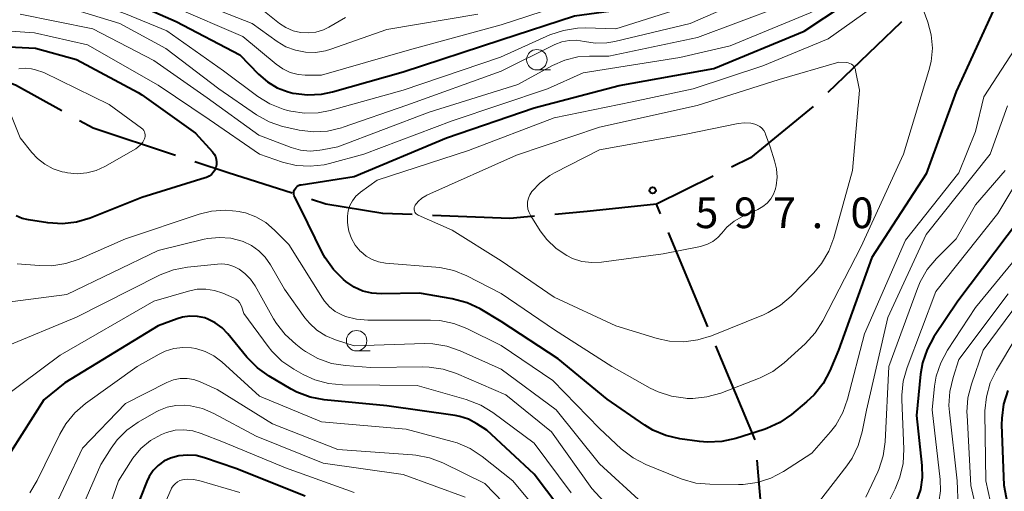
# Model space of a CAD drawing. Units: metres. Extents: x -70000 to -68000, y 24000 to 25500.
# Drawn here: x -68440 to -68319, y 24184 to 24241 of the extents above; entities that cross this region are included whole.
import ezdxf

# ---------------------------------------------------------------- set-up
doc = ezdxf.new("R2010")
doc.units = ezdxf.units.M
for name, color, linetype, lineweight in [('110600_大字・町・丁目界', 7, 'Continuous', 40), ('633100_広葉樹林', 7, 'Continuous', 13), ('710100_等高線(計曲線)', 7, 'Continuous', 40), ('710200_等高線(主曲線)', 7, 'Continuous', 13), ('731200_図化機測定による標高点', 7, 'Continuous', 40)]:
    doc.layers.add(name, color=color, linetype=linetype, lineweight=lineweight)
doc.styles.add('Style-WORKING', font='MS Gothic.ttf')

msp = doc.modelspace()

# ---------------------------------------------------------------- linework, layer by layer
at = {"layer": '110600_大字・町・丁目界', "linetype": 'Continuous', "lineweight": 40}
for p, q in [((-68355.07, 24222.3), (-68362.01, 24218.88)), ((-68361.52, 24217.7), (-68362.01, 24218.88)), ((-68355.73, 24203.87), (-68360.55, 24215.4)), ((-68349.94, 24190.03), (-68354.76, 24201.56))]:
    msp.add_line(p, q, dxfattribs=at)
at = {"layer": '110600_大字・町・丁目界', "linetype": 'Continuous', "lineweight": 40, "flags": 128}
for points in [[(-68332.02, 24241.21), (-68332.1, 24241.14), (-68341.03, 24232.54)], [(-68434.79, 24230.31), (-68440.43, 24233.44), (-68446.12, 24235.5)], [(-68342.84, 24230.83), (-68350.51, 24224.55), (-68352.83, 24223.4)], [(-68420.88, 24224.86), (-68430.94, 24228.17), (-68432.61, 24229.1)], [(-68406.61, 24220.23), (-68414.41, 24222.73), (-68418.5, 24224.08)], [(-68391.92, 24217.62), (-68395.48, 24217.76), (-68402.46, 24218.9), (-68404.23, 24219.47)], [(-68362.01, 24218.88), (-68370.51, 24217.98), (-68374.45, 24217.63)], [(-68376.94, 24217.4), (-68379.98, 24217.13), (-68389.42, 24217.51)], [(-68349.48, 24175.08), (-68349.43, 24175.39), (-68349.2, 24181.8), (-68349.69, 24187.55)]]:
    msp.add_lwpolyline(points, dxfattribs=at)
at = {"layer": '633100_広葉樹林', "linetype": 'Continuous', "lineweight": 13}
for p, q in [((-68376.65, 24235.32), (-68374.98, 24235.32)), ((-68398.71, 24200.92), (-68397.04, 24200.92))]:
    msp.add_line(p, q, dxfattribs=at)
for centre in [(-68376.65, 24236.57), (-68398.71, 24202.17)]:
    msp.add_circle(centre, 1.25, dxfattribs=at)
at = {"layer": '710100_等高線(計曲線)', "linetype": 'Continuous', "lineweight": 40, "flags": 128}
for points, elevation in [([(-68443.33, 24247.96), (-68436.36, 24247.64), (-68429, 24244.88), (-68420.77, 24241.23), (-68413, 24237.18), (-68410.71, 24234.81), (-68409.63, 24233.87), (-68408.41, 24233.13), (-68407.07, 24232.62), (-68406.5, 24232.48), (-68406.46, 24232.47), (-68404.73, 24232.26), (-68402.99, 24232.35), (-68401.67, 24232.63), (-68393, 24235.08), (-68381.07, 24239), (-68372.05, 24241.95), (-68364.26, 24243), (-68353, 24247.79), (-68346.76, 24251), (-68335, 24259.35), (-68324.72, 24265.28), (-68313, 24267.86)], 580), ([(-68396.84, 24207.98), (-68397.95, 24208.25), (-68399, 24208.72), (-68400.04, 24209.43), (-68400.3, 24209.65), (-68401.54, 24210.87), (-68402.54, 24212.3), (-68402.87, 24212.9), (-68405.59, 24218.41), (-68406.27, 24219.73), (-68406.35, 24219.9), (-68406.39, 24220.08), (-68406.39, 24220.26), (-68406.37, 24220.44), (-68406.31, 24220.62), (-68406.23, 24220.78), (-68406.12, 24220.93), (-68405.98, 24221.06), (-68405.83, 24221.16), (-68405.65, 24221.23), (-68405.5, 24221.26), (-68399, 24222.26), (-68387.72, 24227), (-68377, 24230.67), (-68366.59, 24233.41), (-68355, 24235.48), (-68343.93, 24240.07), (-68339, 24243.33)], 590), ([(-68320.6, 24243), (-68325.34, 24232.66), (-68329, 24222.59), (-68335.66, 24212.34), (-68339.75, 24201), (-68340.82, 24198.47), (-68341.64, 24196.93), (-68342.71, 24195.56), (-68343.65, 24194.68), (-68345.5, 24193.14), (-68346.94, 24192.15), (-68348.52, 24191.42), (-68348.85, 24191.31), (-68352.32, 24190.2), (-68354.02, 24189.82), (-68355.76, 24189.74), (-68356.74, 24189.83), (-68359.16, 24190.16), (-68360.86, 24190.55), (-68362.47, 24191.23), (-68363.46, 24191.84), (-68368.05, 24195), (-68374.04, 24199.96), (-68381, 24204.53), (-68383.61, 24206.07), (-68385.18, 24206.82), (-68387.01, 24207.31), (-68391, 24207.99), (-68395.69, 24207.9), (-68396.84, 24207.98)], 590), ([(-68445.36, 24238.33), (-68438.02, 24237.98), (-68433, 24236.6), (-68425.44, 24232.56), (-68425, 24232.26), (-68418.42, 24227.58)], 590), ([(-68418.42, 24227.58), (-68416.35, 24225.29), (-68416.14, 24225.02), (-68415.98, 24224.71), (-68415.88, 24224.38), (-68415.84, 24224.04), (-68415.85, 24223.7), (-68415.93, 24223.37), (-68416.06, 24223.05), (-68416.25, 24222.76), (-68416.48, 24222.51), (-68416.76, 24222.3), (-68417.06, 24222.15), (-68417.22, 24222.09), (-68425, 24219.69), (-68431.3, 24217.18), (-68432.97, 24216.68), (-68434.7, 24216.48), (-68436.5, 24216.59), (-68438.87, 24216.95), (-68439.63, 24217.13), (-68440.35, 24217.45)], 590), ([(-68316.1, 24219), (-68325.14, 24207), (-68328.06, 24202.63), (-68328.9, 24201.1), (-68329.46, 24199.45), (-68329.7, 24198.06), (-68330.2, 24193), (-68329.53, 24186.89), (-68329.5, 24185.41)], 580), ([(-68372.32, 24179.68), (-68377, 24185.84), (-68382.78, 24191.22), (-68383.99, 24192.01), (-68385, 24192.55), (-68386.08, 24192.9), (-68386.64, 24193), (-68395, 24194.18), (-68402.67, 24194.94), (-68404.39, 24195.26), (-68406.02, 24195.87), (-68406.73, 24196.25), (-68409.42, 24197.82), (-68410.84, 24198.83), (-68412.15, 24200.17), (-68414.46, 24203.03), (-68415.17, 24203.76), (-68416, 24204.37), (-68416.92, 24204.82), (-68417.29, 24204.95), (-68418.18, 24205.14), (-68419.1, 24205.18), (-68420, 24205.05), (-68420.68, 24204.85), (-68423, 24203.99), (-68434.42, 24197), (-68437, 24194.93), (-68441.03, 24188.57)], 580), ([(-68319.02, 24196.09), (-68319.55, 24194.42), (-68319.77, 24192.7), (-68319.78, 24191.88), (-68319.5, 24184.5), (-68318.62, 24179.72)], 570), ([(-68405, 24183.14), (-68413.49, 24186.51), (-68417.33, 24187.84), (-68418.36, 24188.1), (-68419.42, 24188.18), (-68420.48, 24188.08), (-68421.5, 24187.79), (-68422.29, 24187.41), (-68423, 24186.9), (-68423.61, 24186.27), (-68424.1, 24185.55), (-68424.39, 24184.93), (-68425.93, 24181)], 570), ([(-68329.5, 24185.41), (-68329.73, 24183.95), (-68330.15, 24182.68)], 580)]:
    msp.add_lwpolyline(points, dxfattribs=dict(at, elevation=elevation))
at = {"layer": '710200_等高線(主曲線)', "linetype": 'Continuous', "lineweight": 13, "flags": 128}
for points, elevation in [([(-68381.11, 24236.89), (-68375.05, 24239.59), (-68373.4, 24240.15), (-68371.68, 24240.43), (-68370.76, 24240.45), (-68367, 24240.36), (-68356.26, 24243.74), (-68346.06, 24249), (-68335, 24256.77), (-68328.78, 24261.22), (-68317, 24264.93)], 582), ([(-68447, 24240.46), (-68438.14, 24239.86), (-68431.62, 24238.38), (-68423, 24233.45), (-68416.76, 24229.24), (-68410.6, 24225), (-68407.76, 24224.04), (-68406.1, 24223.63), (-68404.39, 24223.52), (-68402.69, 24223.7), (-68402.03, 24223.86), (-68397.83, 24225), (-68387, 24229.09), (-68375.34, 24233), (-68371, 24234.94), (-68359.17, 24236.83), (-68353, 24238.28), (-68343.23, 24242.3), (-68341.68, 24243.11), (-68340.2, 24244.25), (-68333, 24251), (-68329, 24253.31), (-68317.92, 24256.08)], 588), ([(-68439.94, 24254.06), (-68436.44, 24253.77), (-68434.72, 24253.48), (-68433.08, 24252.9), (-68432.57, 24252.64), (-68427, 24249.69), (-68419.67, 24246.33), (-68411, 24243.28), (-68408.13, 24241.01), (-68407.35, 24240.49), (-68406.48, 24240.11), (-68405.56, 24239.9), (-68404.62, 24239.84), (-68403.69, 24239.95), (-68402.78, 24240.22), (-68402.09, 24240.55), (-68400.06, 24241.72)], 574), ([(-68441.82, 24249.58), (-68439.93, 24249.58), (-68438.83, 24249.69), (-68437.09, 24249.7), (-68435.37, 24249.41), (-68433.73, 24248.82), (-68433.53, 24248.73), (-68429, 24246.54), (-68421.01, 24242.99), (-68412.61, 24239.39), (-68408.54, 24236), (-68407.72, 24235.44), (-68406.83, 24235.02), (-68405.87, 24234.77), (-68405, 24234.69), (-68403, 24234.66), (-68392.24, 24237.76), (-68381, 24240.84), (-68369.34, 24244.66)], 578), ([(-68443, 24245.84), (-68436.45, 24245.55), (-68427, 24242.2), (-68421.91, 24240.09), (-68415, 24235.21), (-68410.81, 24232.07), (-68409.33, 24231.15), (-68407.71, 24230.5), (-68407.16, 24230.36), (-68406.74, 24230.26), (-68405.1, 24230.01), (-68403.43, 24230.05), (-68401.94, 24230.34), (-68393, 24232.83), (-68381.11, 24236.89)], 582), ([(-68436.36, 24243.64), (-68427.68, 24241), (-68422.05, 24237.95), (-68415.55, 24233), (-68410.94, 24229.83), (-68409.42, 24228.97), (-68407.78, 24228.39), (-68407.35, 24228.29), (-68405.72, 24227.95), (-68403.99, 24227.74), (-68402.25, 24227.83), (-68400.55, 24228.23), (-68400.37, 24228.29), (-68392.55, 24231), (-68381, 24235.15), (-68374.45, 24238.41), (-68373.6, 24238.75), (-68372.7, 24238.93), (-68371.78, 24238.95), (-68370.87, 24238.81), (-68369.49, 24238.6), (-68368.1, 24238.64), (-68367.13, 24238.8), (-68357.88, 24241), (-68347, 24245.78)], 584), ([(-68419.73, 24244.27), (-68411.47, 24241), (-68408.43, 24238.8), (-68407.36, 24238.16), (-68406.2, 24237.72), (-68404.97, 24237.48), (-68403.73, 24237.46), (-68402.5, 24237.66), (-68401.86, 24237.85), (-68395, 24240.26), (-68383.87, 24242.13)], 576), ([(-68439.86, 24242.14), (-68431, 24240.34), (-68423.54, 24236.46), (-68417, 24231.88), (-68410.69, 24227.31), (-68406.72, 24225.82), (-68405.57, 24225.5), (-68404.39, 24225.38), (-68403.19, 24225.48), (-68402.94, 24225.52), (-68401, 24225.92), (-68389.85, 24230.15), (-68379, 24233.54), (-68374.72, 24235.86), (-68373.22, 24236.51), (-68371.62, 24236.9), (-68370.23, 24237), (-68367.83, 24237), (-68357, 24239.3), (-68346.95, 24243.05)], 586), ([(-68398.2, 24213.07), (-68398.28, 24213.14), (-68398.87, 24213.87), (-68399.33, 24214.69), (-68399.64, 24215.58), (-68399.77, 24216.27), (-68399.82, 24216.72), (-68399.84, 24217.4), (-68399.75, 24218.07), (-68399.54, 24218.72), (-68399.22, 24219.31), (-68398.8, 24219.85), (-68398.29, 24220.3), (-68398.24, 24220.34), (-68396.18, 24221.82), (-68385, 24225.44), (-68374.55, 24229.45), (-68365, 24231.42), (-68357.52, 24233), (-68349, 24235.8), (-68341, 24239.12), (-68334.85, 24243.48)], 592), ([(-68329.65, 24243.48), (-68328.82, 24241.18)], 592), ([(-68315, 24242.75), (-68321.96, 24232.04), (-68323, 24227.77), (-68325, 24222.72), (-68331.53, 24214.47), (-68336.55, 24203), (-68338.64, 24195.01), (-68339.23, 24193.37), (-68340.09, 24191.85), (-68340.74, 24191.02), (-68343, 24188.4), (-68346.49, 24186.15), (-68348.03, 24185.34), (-68349.69, 24184.81), (-68351.42, 24184.57), (-68351.99, 24184.56), (-68355.48, 24184.59), (-68357.21, 24184.75), (-68358.89, 24185.22), (-68359.18, 24185.33), (-68363.32, 24187.02), (-68364.87, 24187.82), (-68366.33, 24188.94), (-68369, 24191.42), (-68374.69, 24197.31), (-68381, 24201.57), (-68385.21, 24203.65), (-68386.83, 24204.28), (-68388.54, 24204.63), (-68389.66, 24204.69), (-68397.35, 24204.67), (-68398.73, 24204.79), (-68400.06, 24205.15)], 588), ([(-68328.82, 24241.18), (-68328.4, 24239.6), (-68328.26, 24237.97), (-68328.41, 24236.34), (-68328.67, 24235.25), (-68331.8, 24225), (-68337, 24213.61), (-68341.68, 24204.6), (-68342.61, 24203.13), (-68343.84, 24201.79), (-68346.4, 24199.47), (-68347.79, 24198.42), (-68349.34, 24197.62), (-68349.53, 24197.54), (-68354.16, 24195.76), (-68355.84, 24195.28), (-68357.57, 24195.1), (-68358.28, 24195.11), (-68358.45, 24195.12), (-68360.17, 24195.37), (-68361.81, 24195.9), (-68362.77, 24196.37), (-68367.48, 24199), (-68374.51, 24203.49), (-68381, 24207.93), (-68385.21, 24210.1), (-68386.83, 24210.76), (-68388.53, 24211.14), (-68389, 24211.19), (-68395.18, 24211.68), (-68396.01, 24211.82), (-68396.81, 24212.11), (-68397.55, 24212.53), (-68398.2, 24213.07)], 592), ([(-68338.78, 24236.22), (-68338.57, 24236.19), (-68338.36, 24236.12), (-68338.17, 24236.02), (-68338.01, 24235.89), (-68337.86, 24235.73), (-68337.75, 24235.55), (-68337.67, 24235.35), (-68337.65, 24235.24), (-68337.16, 24232.84), (-68338.02, 24223), (-68340.31, 24214.77), (-68340.93, 24213.13), (-68341.81, 24211.63), (-68342.78, 24210.47), (-68345.54, 24207.64), (-68346.86, 24206.5), (-68348.36, 24205.61), (-68348.94, 24205.35), (-68355.28, 24202.77), (-68356.95, 24202.26), (-68358.68, 24202.04), (-68360.42, 24202.13), (-68361.95, 24202.46), (-68367, 24203.99), (-68374.52, 24207.48), (-68381, 24211.93), (-68387, 24215.7), (-68391.17, 24217.53), (-68391.3, 24217.6), (-68391.41, 24217.69), (-68391.51, 24217.8), (-68391.59, 24217.92), (-68391.64, 24218.06), (-68391.67, 24218.2), (-68391.67, 24218.35), (-68391.65, 24218.49), (-68391.6, 24218.63), (-68391.54, 24218.75), (-68391.18, 24219.21), (-68390.74, 24219.6), (-68390.25, 24219.9), (-68390.1, 24219.97), (-68379.13, 24224.87), (-68369, 24228.3), (-68357.05, 24230.95), (-68347, 24234.15), (-68339.72, 24236.28), (-68338.78, 24236.22)], 594), ([(-68440.04, 24235.45), (-68439.27, 24235.52), (-68438.49, 24235.44), (-68437.99, 24235.32), (-68436.99, 24235.01), (-68429, 24231.08)], 592), ([(-68429, 24231.08), (-68425.02, 24228.17), (-68424.88, 24228.05), (-68424.76, 24227.9), (-68424.67, 24227.74), (-68424.61, 24227.56), (-68424.58, 24227.37), (-68424.59, 24227.18), (-68424.62, 24227), (-68424.67, 24226.88), (-68424.87, 24226.49), (-68425.15, 24226.14), (-68425.47, 24225.84), (-68425.74, 24225.66), (-68429.51, 24223.5), (-68430.58, 24223.01), (-68431.73, 24222.71), (-68432.9, 24222.61), (-68434.08, 24222.71), (-68434.41, 24222.78), (-68434.75, 24222.86), (-68435.85, 24223.22), (-68436.86, 24223.76), (-68437.77, 24224.47), (-68438.44, 24225.19), (-68439.87, 24227), (-68442.29, 24233.03)], 592), ([(-68319.07, 24230.93), (-68321.19, 24225), (-68329, 24215.15), (-68333.7, 24205), (-68336.32, 24193.68), (-68336.84, 24191.03), (-68337.32, 24189.35), (-68338.09, 24187.78), (-68338.73, 24186.84), (-68342.06, 24182.51)], 586), ([(-68347.56, 24224.2), (-68347.32, 24223.2), (-68347.26, 24222.17), (-68347.38, 24221.14), (-68347.46, 24220.81), (-68347.47, 24220.76), (-68347.7, 24220.12), (-68348.04, 24219.54), (-68348.48, 24219.02), (-68349, 24218.58), (-68349.6, 24218.24), (-68351.5, 24217.36), (-68352.5, 24216.79), (-68353.39, 24216.05), (-68354, 24215.35), (-68354.51, 24214.79), (-68355.11, 24214.32), (-68355.77, 24213.97), (-68356.49, 24213.74), (-68356.62, 24213.71), (-68361.18, 24212.82), (-68368.74, 24211.79), (-68369.94, 24211.73), (-68371.13, 24211.88), (-68372.28, 24212.24), (-68373, 24212.58), (-68374.3, 24213.46), (-68375.43, 24214.54), (-68376.23, 24215.61), (-68377.41, 24217.45), (-68377.61, 24217.85), (-68377.75, 24218.28), (-68377.81, 24218.73), (-68377.79, 24219.18), (-68377.69, 24219.61), (-68377.52, 24220.03), (-68377.26, 24220.44), (-68376.25, 24221.51), (-68375.07, 24222.38), (-68374.49, 24222.72), (-68369, 24225.53), (-68358.58, 24227.42), (-68352.01, 24228.74), (-68351.25, 24228.83), (-68350.48, 24228.78), (-68350, 24228.68), (-68349.68, 24228.57), (-68349.38, 24228.39), (-68349.12, 24228.18), (-68348.9, 24227.91), (-68348.73, 24227.62), (-68348.66, 24227.44), (-68348.11, 24225.89), (-68347.56, 24224.2)], 596), ([(-68313.46, 24229), (-68320.24, 24217.76), (-68327.82, 24208.18), (-68331.35, 24198.9), (-68331.82, 24197.22), (-68332, 24195.49), (-68331.99, 24194.97), (-68331.76, 24188.89), (-68331.85, 24187.15), (-68332.24, 24185.45), (-68332.81, 24184.05), (-68334.33, 24181), (-68337.81, 24177), (-68342.2, 24169), (-68350.18, 24160.62), (-68350.81, 24160.07), (-68351.52, 24159.63), (-68352.13, 24159.38), (-68352.39, 24159.32), (-68352.65, 24159.3), (-68352.92, 24159.33), (-68353.18, 24159.41), (-68353.41, 24159.52)], 582), ([(-68319.36, 24223), (-68323, 24218.79), (-68325.34, 24214.66), (-68327.77, 24212.23), (-68328.89, 24210.9), (-68329.76, 24209.39), (-68330.09, 24208.58), (-68333.57, 24199), (-68334.04, 24189.8), (-68334.28, 24188.07), (-68334.81, 24186.41), (-68334.95, 24186.11), (-68336.39, 24183)], 584), ([(-68400.06, 24205.15), (-68400.51, 24205.32), (-68401.32, 24205.76), (-68402.04, 24206.33), (-68402.65, 24207.02), (-68402.89, 24207.37), (-68407, 24213.94), (-68408.75, 24215.72), (-68409.81, 24216.62), (-68411.02, 24217.33), (-68412.32, 24217.81), (-68412.96, 24217.96), (-68413.03, 24217.97), (-68414.74, 24218.14), (-68416.46, 24218.02), (-68417.99, 24217.64), (-68427, 24214.65), (-68432.64, 24212.17), (-68434.29, 24211.61), (-68436.01, 24211.34), (-68437.57, 24211.36), (-68440.23, 24211.6)], 588), ([(-68314.12, 24217), (-68323, 24206.24), (-68326.41, 24201.01), (-68327.24, 24199.47), (-68327.78, 24197.82)], 578), ([(-68399, 24201.54), (-68401.31, 24202.27), (-68402.48, 24202.76), (-68403.56, 24203.44), (-68404.49, 24204.31), (-68405.03, 24204.97), (-68407.54, 24208.46), (-68409.25, 24211.46), (-68409.89, 24212.38), (-68410.67, 24213.18), (-68411.59, 24213.83), (-68412.6, 24214.32), (-68412.72, 24214.36), (-68414.1, 24214.71), (-68415.51, 24214.81), (-68416.93, 24214.67), (-68417.35, 24214.58), (-68423, 24213.2), (-68434.16, 24207.84), (-68443.35, 24206.65)], 586), ([(-68369.94, 24184.06), (-68374.88, 24191), (-68380.46, 24195.54), (-68386.47, 24198.14), (-68388.12, 24198.7), (-68389.84, 24198.95), (-68390.59, 24198.97), (-68397, 24198.88), (-68400.08, 24199.12), (-68401.8, 24199.4), (-68403.44, 24199.99), (-68404.96, 24200.84), (-68405.34, 24201.11), (-68406.16, 24201.74), (-68407.46, 24202.91), (-68408.53, 24204.28), (-68408.86, 24204.83), (-68411.13, 24208.89), (-68411.68, 24209.7), (-68412.37, 24210.41), (-68413.07, 24210.93), (-68413.74, 24211.26), (-68414.45, 24211.48), (-68415.19, 24211.57), (-68415.75, 24211.55), (-68419.4, 24211.18), (-68421.11, 24210.86), (-68422.74, 24210.25), (-68422.91, 24210.16), (-68433, 24205.07), (-68441.83, 24201.39)], 584), ([(-68372.45, 24183.55), (-68377, 24189.62), (-68382.04, 24193.38), (-68383.52, 24194.3), (-68385.29, 24194.99), (-68391.31, 24196.69), (-68400.42, 24196.75), (-68402.16, 24196.92), (-68403.84, 24197.38), (-68405.25, 24198.03), (-68406.4, 24198.68), (-68407.84, 24199.66), (-68409.08, 24200.88), (-68409.55, 24201.46), (-68412.52, 24205.48), (-68412.76, 24206.28), (-68412.88, 24206.57), (-68413.04, 24206.84), (-68413.25, 24207.08), (-68413.5, 24207.27), (-68413.76, 24207.42), (-68415.06, 24207.98), (-68416.08, 24208.32), (-68417.15, 24208.49), (-68418.23, 24208.46), (-68419.28, 24208.25), (-68423.54, 24207), (-68435, 24200.4), (-68444.47, 24193.34)], 582), ([(-68319, 24207.91), (-68325, 24199.86), (-68325.73, 24197.66), (-68326.13, 24195.96), (-68326.23, 24194.22), (-68326.17, 24193.41), (-68325.24, 24185), (-68325.12, 24181.92)], 576), ([(-68317.6, 24207), (-68322.04, 24201), (-68323.48, 24196.85), (-68323.91, 24195.16), (-68324.03, 24193.43), (-68324.02, 24193.04), (-68323.56, 24184.44), (-68322.57, 24180.21)], 574), ([(-68318.06, 24202.53), (-68320.42, 24198.57), (-68321.18, 24197), (-68321.65, 24195.32), (-68321.82, 24193.58), (-68321.82, 24193.3), (-68321.7, 24185)], 572), ([(-68422.12, 24200.89), (-68422.85, 24200.54), (-68425.57, 24199), (-68431.87, 24194.47), (-68433.2, 24193.33), (-68434.3, 24191.98), (-68435.02, 24190.74), (-68437.81, 24185.04), (-68438.71, 24183.54)], 578), ([(-68374.77, 24179.23), (-68379.61, 24185), (-68383.36, 24188), (-68384.81, 24188.97), (-68386.41, 24189.67), (-68387.02, 24189.85), (-68392.64, 24191.36), (-68403, 24192.23), (-68410.6, 24195.4), (-68415.22, 24199.58), (-68416.18, 24200.3), (-68417.25, 24200.85), (-68418.4, 24201.21), (-68418.9, 24201.29), (-68419.99, 24201.35), (-68421.07, 24201.21), (-68422.12, 24200.89)], 578), ([(-68363.72, 24182.28), (-68369, 24187.09), (-68374.3, 24193.7), (-68381, 24198.7), (-68386.02, 24200.94), (-68387.67, 24201.51), (-68389.39, 24201.79), (-68390.41, 24201.81), (-68399, 24201.54)], 586), ([(-68377.28, 24178.72), (-68383, 24184.68), (-68388.14, 24187.21), (-68389.77, 24187.85), (-68391.48, 24188.18), (-68391.88, 24188.22), (-68401, 24188.84), (-68409, 24191.99), (-68415.79, 24196.21), (-68417.86, 24197.14), (-68418.64, 24197.42), (-68419.46, 24197.55), (-68420.29, 24197.54), (-68421.11, 24197.38), (-68421.95, 24197.05), (-68427, 24194.5), (-68432.24, 24189), (-68436.24, 24180.54)], 576), ([(-68327.78, 24197.82), (-68327.98, 24196.61), (-68328.3, 24193.7), (-68327.3, 24185.17), (-68327.26, 24183.78), (-68327.46, 24182.4)], 578), ([(-68385.44, 24183), (-68393, 24185.78), (-68402.8, 24187.2), (-68411, 24190.5), (-68416.17, 24193.27), (-68417.56, 24193.86), (-68419.02, 24194.21), (-68419.72, 24194.28), (-68420.82, 24194.25), (-68421.89, 24194.03), (-68422.91, 24193.63), (-68423.24, 24193.45), (-68425.44, 24192.18), (-68426.81, 24191.22), (-68427.99, 24190.04), (-68428.75, 24189), (-68430.02, 24187), (-68434.18, 24177.46)], 574), ([(-68399, 24183.61), (-68407.4, 24186.6), (-68415, 24189.76), (-68417.73, 24190.83), (-68418.76, 24191.14), (-68419.83, 24191.27), (-68420.91, 24191.2), (-68421.96, 24190.95), (-68422.6, 24190.7)], 572), ([(-68422.6, 24190.7), (-68423.93, 24189.94), (-68425.1, 24188.96), (-68426.09, 24187.78), (-68426.39, 24187.33), (-68427.83, 24185), (-68431.37, 24175)], 572), ([(-68413, 24183.61), (-68418.02, 24185.06), (-68418.72, 24185.2), (-68419.43, 24185.22), (-68420, 24185.14), (-68420.33, 24185.04), (-68420.64, 24184.88), (-68420.92, 24184.67), (-68421.15, 24184.42), (-68421.34, 24184.13), (-68421.41, 24183.99), (-68425.36, 24175)], 568), ([(-68321.7, 24185), (-68320.84, 24181.09)], 572), ([(-68365, 24178.74), (-68369.94, 24184.06)], 584)]:
    msp.add_lwpolyline(points, dxfattribs=dict(at, elevation=elevation))
at = {"layer": '731200_図化機測定による標高点', "linetype": 'Continuous', "lineweight": 40}
msp.add_circle((-68362.49, 24220.57, 596.95), 0.375, dxfattribs=at)

# ---------------------------------------------------------------- texts
at = {"layer": '731200_図化機測定による標高点', "linetype": 'Continuous', "lineweight": 40, "style": 'Style-WORKING'}
for s, p in [('5', (-68357.28, 24215.95, -10)), ('9', (-68352.53, 24215.95, -10)), ('7', (-68347.78, 24215.95, -10)), ('0', (-68338.28, 24215.95, -10)), ('.', (-68343.03, 24215.95, -10))]:
    msp.add_text(s, height=3.75, dxfattribs=at).set_placement(p)

doc.saveas('drawing.dxf')
